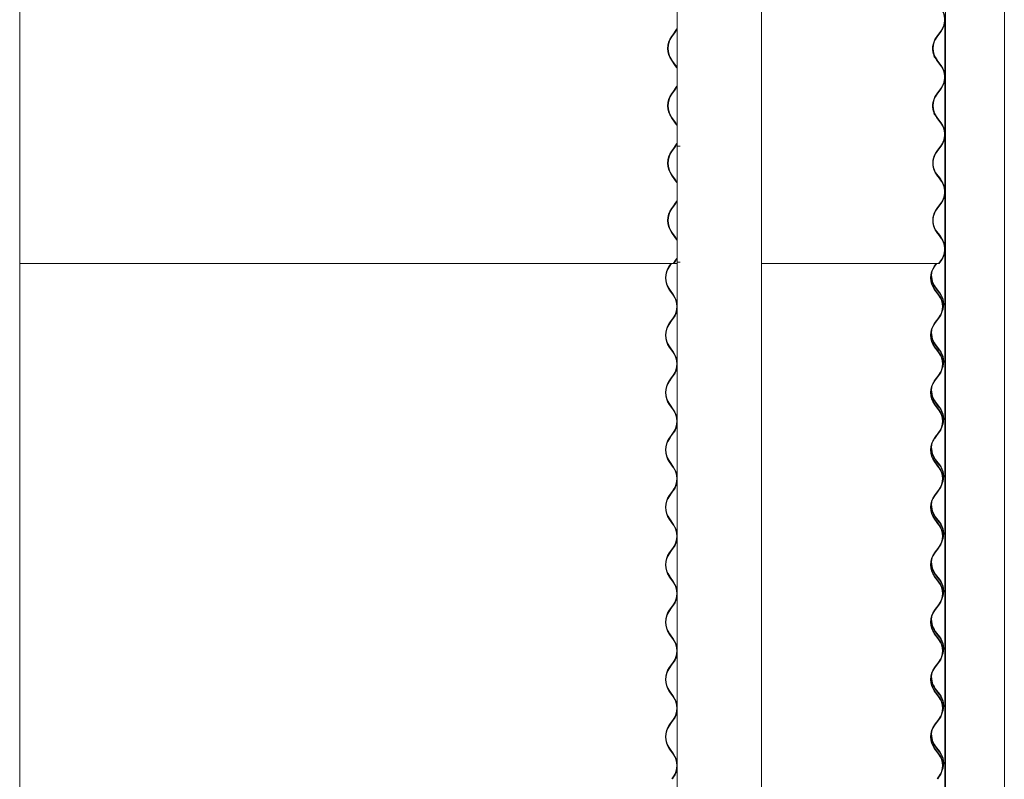
# Model space of a CAD drawing. Units: millimetres. Extents: x -5950 to 5950, y -41445 to 5950.
# Drawn here: x 4626 to 5935, y -38008 to -36999 of the extents above; entities that cross this region are included whole.
import ezdxf

# ---------------------------------------------------------------- set-up
doc = ezdxf.new("R2010")
doc.units = ezdxf.units.MM

msp = doc.modelspace()

# ---------------------------------------------------------------- linework, layer by layer
at = {"color": 7, "linetype": 'Continuous', "lineweight": 0}
for p, q in [((4626.4, -37320.9), (4626.4, -35110.9)), ((5612.1, -37320.9), (5612.1, -35110.9)), ((5934.7, -37320.9), (5934.7, -35110.9)), ((5500, -35937.9), (5500, -37320.9)), ((5856.5, -35934.3), (5856.5, -37320.9)), ((5497.5, -37013.7), (5494.9, -37017.3)), ((5495.4, -37017.7), (5498, -37014.1)), ((5847.2, -37017.7), (5850, -37014.1)), ((5850.3, -37013.7), (5847.6, -37017.3)), ((5848.1, -37017.7), (5850.8, -37014.1)), ((5855.6, -37003.6), (5855.6, -37069.9)), ((5855.7, -37002.8), (5855.7, -37070.7)), ((5494.9, -37017.3), (5492.3, -37020.9)), ((5492.8, -37021.3), (5495.4, -37017.7)), ((5844.4, -37021.3), (5847.2, -37017.7)), ((5847.6, -37017.3), (5844.8, -37020.9)), ((5845.3, -37021.3), (5848.1, -37017.7)), ((5492.3, -37052.6), (5497.5, -37059.8)), ((5498, -37059.4), (5492.8, -37052.2)), ((5850, -37059.4), (5844.4, -37052.2)), ((5844.8, -37052.6), (5850.3, -37059.8)), ((5850.8, -37059.4), (5845.3, -37052.2)), ((5855.6, -37079.8), (5855.6, -37146.1)), ((5855.7, -37079), (5855.7, -37146.9)), ((5497.5, -37089.9), (5494.9, -37093.5)), ((5495.4, -37093.9), (5498, -37090.3)), ((5847.2, -37093.9), (5850, -37090.3)), ((5850.3, -37089.9), (5847.6, -37093.5)), ((5848.1, -37093.9), (5850.8, -37090.3)), ((5494.9, -37093.5), (5492.3, -37097.1)), ((5492.8, -37097.5), (5495.4, -37093.9)), ((5844.4, -37097.5), (5847.2, -37093.9)), ((5847.6, -37093.5), (5844.8, -37097.1)), ((5845.3, -37097.5), (5848.1, -37093.9)), ((5492.3, -37128.8), (5497.5, -37136)), ((5498, -37135.6), (5492.8, -37128.4)), ((5850, -37135.6), (5844.4, -37128.4)), ((5844.8, -37128.8), (5850.3, -37136)), ((5850.8, -37135.6), (5845.3, -37128.4)), ((5855.6, -37156), (5855.6, -37222.3)), ((5855.7, -37155.2), (5855.7, -37223.1)), ((4626.4, -37166.7), (4626.3, -37166.7)), ((4626.4, -40749.9), (4626.4, -37166.7)), ((5494.9, -37169.7), (5492.3, -37173.3)), ((5492.8, -37173.7), (5495.4, -37170.1)), ((5497.5, -37166.1), (5494.9, -37169.7)), ((5495.4, -37170.1), (5498, -37166.5)), ((5500, -37166.7), (5500, -40749.9)), ((5503.7, -37166.7), (5500, -37166.7)), ((5504.1, -37166.7), (5503.7, -37166.7)), ((5612.1, -37166.7), (5612, -37166.7)), ((5612.1, -40749.9), (5612.1, -37166.7)), ((5844.4, -37173.7), (5847.2, -37170.1)), ((5847.6, -37169.7), (5844.8, -37173.3)), ((5845.3, -37173.7), (5848.1, -37170.1)), ((5847.2, -37170.1), (5850, -37166.5)), ((5850.3, -37166.1), (5847.6, -37169.7)), ((5848.1, -37170.1), (5850.8, -37166.5)), ((5855.6, -37166.7), (5855.6, -37222.3)), ((5855.7, -37166.7), (5855.6, -37166.7)), ((5855.7, -37166.7), (5855.7, -37223.1)), ((5855.7, -37166.7), (5856.5, -37166.7)), ((5856.5, -37166.7), (5856.5, -40749.9)), ((5934.7, -37166.7), (5934.6, -37166.7)), ((5934.7, -40749.9), (5934.7, -37166.7)), ((5492.3, -37205), (5497.5, -37212.2)), ((5498, -37211.8), (5492.8, -37204.6)), ((5842.2, -37201.1), (5842.8, -37202)), ((5842.8, -37202), (5848.3, -37209.2)), ((5848.8, -37208.8), (5843.3, -37201.6)), ((5849.7, -37211.5), (5844.4, -37204.6)), ((5844.8, -37205), (5850.2, -37212)), ((5850.8, -37211.8), (5850.7, -37211.7)), ((5855.6, -37232.2), (5855.6, -37298.5)), ((5855.7, -37231.4), (5855.7, -37299.3)), ((5492.3, -37249.5), (5491.5, -37250.7)), ((5494.9, -37245.9), (5492.3, -37249.5)), ((5492.8, -37249.9), (5495.4, -37246.3)), ((5497.5, -37242.3), (5494.9, -37245.9)), ((5495.4, -37246.3), (5498, -37242.7)), ((5844.4, -37249.9), (5847.2, -37246.3)), ((5847.6, -37245.9), (5844.8, -37249.5)), ((5845.3, -37249.9), (5848.1, -37246.3)), ((5847.2, -37246.3), (5850, -37242.7)), ((5850.3, -37242.3), (5847.6, -37245.9)), ((5848.1, -37246.3), (5850.8, -37242.7)), ((5492.3, -37281.2), (5497.5, -37288.4)), ((5498, -37288), (5492.8, -37280.8)), ((5842.2, -37277.3), (5842.8, -37278.2)), ((5842.8, -37278.2), (5848.3, -37285.4)), ((5848.8, -37285), (5843.3, -37277.8)), ((5849.7, -37287.7), (5844.4, -37280.8)), ((5844.8, -37281.2), (5850.2, -37288.2)), ((5850.8, -37288), (5850.7, -37287.9)), ((5855.6, -37308.4), (5855.6, -37320.9)), ((5855.6, -37308.4), (5855.6, -40749.9)), ((5855.7, -37307.6), (5855.7, -37320.9)), ((5855.7, -37307.6), (5855.7, -40749.9)), ((4626.3, -37320.9), (4626.4, -37320.9)), ((4626.4, -37322.5), (5495.4, -37322.5)), ((5491.8, -37322.5), (5489.5, -37325.7)), ((5490, -37326.1), (5492.5, -37322.5)), ((5497.5, -37318.5), (5494.9, -37322.1)), ((5494.9, -37322.1), (5495.4, -37322.5)), ((5495.4, -37322.5), (5498, -37318.9)), ((5500, -37322.5), (5495.4, -37322.5)), ((5503.7, -37320.9), (5500, -37320.9)), ((5504.1, -37320.9), (5503.7, -37320.9)), ((5612, -37320.9), (5612.1, -37320.9)), ((5612.1, -37322.5), (5847.2, -37322.5)), ((5841.4, -37326.1), (5844.2, -37322.5)), ((5841.4, -37326.1), (5844.2, -37322.5)), ((5844.3, -37322.5), (5841.8, -37325.7)), ((5842.3, -37326.1), (5845.1, -37322.5)), ((5847.2, -37322.5), (5850, -37318.9)), ((5847.2, -37322.5), (5848.1, -37322.5)), ((5847.5, -37322.1), (5847.6, -37322.1)), ((5850.3, -37318.5), (5847.6, -37322.1)), ((5847.6, -37322.1), (5848.1, -37322.5)), ((5848.1, -37322.5), (5850.8, -37318.9)), ((5855.7, -37320.9), (5855.6, -37320.9)), ((5855.7, -37320.9), (5856.5, -37320.9)), ((5934.6, -37320.9), (5934.7, -37320.9)), ((5842.8, -37354.4), (5848.3, -37361.6)), ((5848.8, -37361.2), (5843.3, -37354)), ((5489.5, -37357.4), (5494.7, -37364.6)), ((5495.1, -37364.2), (5490, -37357)), ((5847, -37364.2), (5841.4, -37357)), ((5847, -37364.2), (5841.4, -37357)), ((5841.8, -37357.4), (5847.3, -37364.6)), ((5847.8, -37364.2), (5842.3, -37357)), ((5852.9, -37376.6), (5852.9, -37377.7)), ((5492.1, -37398.3), (5489.5, -37401.9)), ((5490, -37402.3), (5492.5, -37398.7)), ((5494.7, -37394.7), (5492.1, -37398.3)), ((5492.5, -37398.7), (5495.1, -37395.1)), ((5841.4, -37402.3), (5844.2, -37398.7)), ((5841.4, -37402.3), (5844.2, -37398.7)), ((5844.6, -37398.3), (5841.8, -37401.9)), ((5842.3, -37402.3), (5845.1, -37398.7)), ((5844.2, -37398.7), (5847, -37395.1)), ((5844.2, -37398.7), (5847, -37395.1)), ((5847.3, -37394.7), (5844.6, -37398.3)), ((5845.1, -37398.7), (5847.8, -37395.1)), ((5489.5, -37433.6), (5494.7, -37440.8)), ((5495.1, -37440.4), (5490, -37433.2)), ((5847, -37440.4), (5841.4, -37433.2)), ((5847, -37440.4), (5841.4, -37433.2)), ((5841.8, -37433.6), (5847.3, -37440.8)), ((5847.8, -37440.4), (5842.3, -37433.2)), ((5842.8, -37430.6), (5848.3, -37437.8)), ((5848.8, -37437.4), (5843.3, -37430.2)), ((5852.9, -37452.8), (5852.9, -37453.9)), ((5494.7, -37470.9), (5492.1, -37474.5)), ((5492.5, -37474.9), (5495.1, -37471.3)), ((5844.2, -37474.9), (5847, -37471.3)), ((5844.2, -37474.9), (5847, -37471.3)), ((5847.3, -37470.9), (5844.6, -37474.5)), ((5845.1, -37474.9), (5847.8, -37471.3)), ((5492.1, -37474.5), (5489.5, -37478.1)), ((5490, -37478.5), (5492.5, -37474.9)), ((5841.4, -37478.5), (5844.2, -37474.9)), ((5841.4, -37478.5), (5844.2, -37474.9)), ((5844.6, -37474.5), (5841.8, -37478.1)), ((5842.3, -37478.5), (5845.1, -37474.9)), ((5489.5, -37509.8), (5494.7, -37517)), ((5495.1, -37516.6), (5490, -37509.4)), ((5847, -37516.6), (5841.4, -37509.4)), ((5847, -37516.6), (5841.4, -37509.4)), ((5841.8, -37509.8), (5847.3, -37517)), ((5847.8, -37516.6), (5842.3, -37509.4)), ((5842.8, -37506.8), (5848.3, -37514)), ((5848.8, -37513.6), (5843.3, -37506.4)), ((5852.9, -37529), (5852.9, -37530.1)), ((5492.1, -37550.7), (5489.5, -37554.3)), ((5490, -37554.7), (5492.5, -37551.1)), ((5494.7, -37547.1), (5492.1, -37550.7)), ((5492.5, -37551.1), (5495.1, -37547.5)), ((5841.4, -37554.7), (5844.2, -37551.1)), ((5841.4, -37554.7), (5844.2, -37551.1)), ((5844.6, -37550.7), (5841.8, -37554.3)), ((5842.3, -37554.7), (5845.1, -37551.1)), ((5844.2, -37551.1), (5847, -37547.5)), ((5844.2, -37551.1), (5847, -37547.5)), ((5847.3, -37547.1), (5844.6, -37550.7)), ((5845.1, -37551.1), (5847.8, -37547.5)), ((5489.5, -37586), (5494.7, -37593.2)), ((5495.1, -37592.8), (5490, -37585.6)), ((5847, -37592.8), (5841.4, -37585.6)), ((5847, -37592.8), (5841.4, -37585.6)), ((5841.8, -37586), (5847.3, -37593.2)), ((5847.8, -37592.8), (5842.3, -37585.6)), ((5842.8, -37583), (5848.3, -37590.2)), ((5848.8, -37589.8), (5843.3, -37582.6)), ((5852.9, -37605.2), (5852.9, -37606.3)), ((5492.1, -37626.9), (5489.5, -37630.5)), ((5490, -37630.9), (5492.5, -37627.3)), ((5494.7, -37623.3), (5492.1, -37626.9)), ((5492.5, -37627.3), (5495.1, -37623.7)), ((5841.4, -37630.9), (5844.2, -37627.3)), ((5841.4, -37630.9), (5844.2, -37627.3)), ((5844.6, -37626.9), (5841.8, -37630.5)), ((5842.3, -37630.9), (5845.1, -37627.3)), ((5844.2, -37627.3), (5847, -37623.7)), ((5844.2, -37627.3), (5847, -37623.7)), ((5847.3, -37623.3), (5844.6, -37626.9)), ((5845.1, -37627.3), (5847.8, -37623.7)), ((5489.5, -37662.2), (5494.7, -37669.4)), ((5495.1, -37669), (5490, -37661.8)), ((5847, -37669), (5841.4, -37661.8)), ((5847, -37669), (5841.4, -37661.8)), ((5841.8, -37662.2), (5847.3, -37669.4)), ((5847.8, -37669), (5842.3, -37661.8)), ((5842.8, -37659.2), (5848.3, -37666.4)), ((5848.8, -37666), (5843.3, -37658.8)), ((5852.9, -37681.4), (5852.9, -37682.5)), ((5492.1, -37703.1), (5489.5, -37706.7)), ((5490, -37707.1), (5492.5, -37703.5)), ((5494.7, -37699.5), (5492.1, -37703.1)), ((5492.5, -37703.5), (5495.1, -37699.9)), ((5841.4, -37707.1), (5844.2, -37703.5)), ((5841.4, -37707.1), (5844.2, -37703.5)), ((5844.6, -37703.1), (5841.8, -37706.7)), ((5842.3, -37707.1), (5845.1, -37703.5)), ((5844.2, -37703.5), (5847, -37699.9)), ((5844.2, -37703.5), (5847, -37699.9)), ((5847.3, -37699.5), (5844.6, -37703.1)), ((5845.1, -37703.5), (5847.8, -37699.9)), ((5489.5, -37738.4), (5494.7, -37745.6)), ((5495.1, -37745.2), (5490, -37738)), ((5847, -37745.2), (5841.4, -37738)), ((5847, -37745.2), (5841.4, -37738)), ((5841.8, -37738.4), (5847.3, -37745.6)), ((5847.8, -37745.2), (5842.3, -37738)), ((5842.8, -37735.4), (5848.3, -37742.6)), ((5848.8, -37742.2), (5843.3, -37735)), ((5852.9, -37757.6), (5852.9, -37758.7)), ((5492.1, -37779.3), (5489.5, -37782.9)), ((5490, -37783.3), (5492.5, -37779.7)), ((5494.7, -37775.7), (5492.1, -37779.3)), ((5492.5, -37779.7), (5495.1, -37776.1)), ((5841.4, -37783.3), (5844.2, -37779.7)), ((5841.4, -37783.3), (5844.2, -37779.7)), ((5844.6, -37779.3), (5841.8, -37782.9)), ((5842.3, -37783.3), (5845.1, -37779.7)), ((5844.2, -37779.7), (5847, -37776.1)), ((5844.2, -37779.7), (5847, -37776.1)), ((5847.3, -37775.7), (5844.6, -37779.3)), ((5845.1, -37779.7), (5847.8, -37776.1)), ((5842.8, -37811.6), (5848.3, -37818.8)), ((5848.8, -37818.4), (5843.3, -37811.2)), ((5489.5, -37814.6), (5494.7, -37821.8)), ((5495.1, -37821.4), (5490, -37814.2)), ((5847, -37821.4), (5841.4, -37814.2)), ((5847, -37821.4), (5841.4, -37814.2)), ((5841.8, -37814.6), (5847.3, -37821.8)), ((5847.8, -37821.4), (5842.3, -37814.2)), ((5852.9, -37833.8), (5852.9, -37834.9)), ((5494.7, -37851.9), (5492.1, -37855.5)), ((5492.5, -37855.9), (5495.1, -37852.3)), ((5844.2, -37855.9), (5847, -37852.3)), ((5844.2, -37855.9), (5847, -37852.3)), ((5847.3, -37851.9), (5844.6, -37855.5)), ((5845.1, -37855.9), (5847.8, -37852.3)), ((5492.1, -37855.5), (5489.5, -37859.1)), ((5490, -37859.5), (5492.5, -37855.9)), ((5841.4, -37859.5), (5844.2, -37855.9)), ((5841.4, -37859.5), (5844.2, -37855.9)), ((5844.6, -37855.5), (5841.8, -37859.1)), ((5842.3, -37859.5), (5845.1, -37855.9)), ((5489.5, -37890.8), (5494.7, -37898)), ((5495.1, -37897.6), (5490, -37890.4)), ((5847, -37897.6), (5841.4, -37890.4)), ((5847, -37897.6), (5841.4, -37890.4)), ((5841.8, -37890.8), (5847.3, -37898)), ((5847.8, -37897.6), (5842.3, -37890.4)), ((5842.8, -37887.8), (5848.3, -37895)), ((5848.8, -37894.6), (5843.3, -37887.4)), ((5852.9, -37910), (5852.9, -37911.1)), ((5494.7, -37928.1), (5492.1, -37931.7)), ((5492.5, -37932.1), (5495.1, -37928.5)), ((5844.2, -37932.1), (5847, -37928.5)), ((5844.2, -37932.1), (5847, -37928.5)), ((5847.3, -37928.1), (5844.6, -37931.7)), ((5845.1, -37932.1), (5847.8, -37928.5)), ((5492.1, -37931.7), (5489.5, -37935.3)), ((5490, -37935.7), (5492.5, -37932.1)), ((5841.4, -37935.7), (5844.2, -37932.1)), ((5841.4, -37935.7), (5844.2, -37932.1)), ((5844.6, -37931.7), (5841.8, -37935.3)), ((5842.3, -37935.7), (5845.1, -37932.1)), ((5489.5, -37967), (5494.7, -37974.2)), ((5495.1, -37973.8), (5490, -37966.6)), ((5847, -37973.8), (5841.4, -37966.6)), ((5847, -37973.8), (5841.4, -37966.6)), ((5841.8, -37967), (5847.3, -37974.2)), ((5847.8, -37973.8), (5842.3, -37966.6)), ((5842.8, -37964), (5848.3, -37971.2)), ((5848.8, -37970.8), (5843.3, -37963.6)), ((5852.9, -37986.2), (5852.9, -37987.3)), ((5494.7, -38004.3), (5493, -38006.7)), ((5493.7, -38006.7), (5495.1, -38004.7)), ((5845.4, -38006.7), (5847, -38004.7)), ((5845.4, -38006.7), (5847, -38004.7)), ((5847.3, -38004.3), (5845.5, -38006.7)), ((5846.2, -38006.7), (5847.8, -38004.7))]:
    msp.add_line(p, q, dxfattribs=at)
at = {"color": 7, "linetype": 'Continuous', "lineweight": 0, "flags": 128}
for points in [[(5500, -37009.5), (5499.1, -37011.3), (5497.5, -37013.7)], [(5498, -37014.1), (5499.6, -37011.6), (5500, -37010.8)], [(5497.5, -37059.8), (5499.1, -37062.2), (5500, -37064)], [(5500, -37062.7), (5499.6, -37061.9), (5498, -37059.4)], [(5500, -37085.7), (5499.1, -37087.5), (5497.5, -37089.9)], [(5498, -37090.3), (5499.6, -37087.8), (5500, -37087)], [(5497.5, -37136), (5499.1, -37138.4), (5500, -37140.2)], [(5500, -37138.9), (5499.6, -37138.1), (5498, -37135.6)], [(5500, -37161.9), (5499.1, -37163.7), (5497.5, -37166.1)], [(5498, -37166.5), (5499.6, -37164), (5500, -37163.2)], [(5843.3, -37201.6), (5841.6, -37199.1), (5840.4, -37196.8)], [(5842.9, -37202), (5843.1, -37202.4), (5844.8, -37205)], [(5848.3, -37209.2), (5850, -37211.6), (5850.7, -37213)], [(5497.5, -37212.2), (5499.1, -37214.6), (5500, -37216.4)], [(5500, -37215.1), (5499.6, -37214.3), (5498, -37211.8)], [(5850.3, -37212.2), (5852, -37214.6), (5852.4, -37215.3)], [(5500, -37238.1), (5499.1, -37239.9), (5497.5, -37242.3)], [(5498, -37242.7), (5499.6, -37240.2), (5500, -37239.4)], [(5843.3, -37277.8), (5841.6, -37275.3), (5840.4, -37273)], [(5497.5, -37288.4), (5499.1, -37290.8), (5500, -37292.6)], [(5500, -37291.3), (5499.6, -37290.5), (5498, -37288)], [(5842.9, -37278.2), (5843.1, -37278.6), (5844.8, -37281.2)], [(5848.3, -37285.4), (5850, -37287.8), (5850.7, -37289.2)], [(5850.3, -37288.4), (5852, -37290.8), (5852.4, -37291.5)], [(5500, -37314.3), (5499.1, -37316.1), (5497.5, -37318.5)], [(5498, -37318.9), (5499.6, -37316.4), (5500, -37315.6)], [(5852.7, -37376.7), (5852.7, -37375.5), (5852.6, -37373.9), (5852.4, -37372.5), (5852.3, -37371.5), (5852.2, -37371.2), (5852.3, -37371.4), (5852.5, -37372.2), (5852.7, -37373.5), (5852.9, -37375.2), (5852.9, -37376.6), (5852.9, -37376.6)], [(5852.7, -37452.9), (5852.7, -37451.7), (5852.6, -37450.1), (5852.4, -37448.7), (5852.3, -37447.7), (5852.2, -37447.4), (5852.3, -37447.6), (5852.5, -37448.4), (5852.7, -37449.7), (5852.9, -37451.4), (5852.9, -37452.8), (5852.9, -37452.8)], [(5852.7, -37529.1), (5852.7, -37527.9), (5852.6, -37526.3), (5852.4, -37524.9), (5852.3, -37523.9), (5852.2, -37523.6), (5852.3, -37523.8), (5852.5, -37524.6), (5852.7, -37525.9), (5852.9, -37527.6), (5852.9, -37529), (5852.9, -37529)], [(5852.7, -37605.3), (5852.7, -37604.1), (5852.6, -37602.5), (5852.4, -37601.1), (5852.3, -37600.1), (5852.2, -37599.8), (5852.3, -37600), (5852.5, -37600.8), (5852.7, -37602.1), (5852.9, -37603.8), (5852.9, -37605.2), (5852.9, -37605.2)], [(5852.7, -37681.5), (5852.7, -37680.3), (5852.6, -37678.7), (5852.4, -37677.3), (5852.3, -37676.3), (5852.2, -37676), (5852.3, -37676.2), (5852.5, -37677), (5852.7, -37678.3), (5852.9, -37680), (5852.9, -37681.4), (5852.9, -37681.4)], [(5852.7, -37757.7), (5852.7, -37756.5), (5852.6, -37754.9), (5852.4, -37753.5), (5852.3, -37752.5), (5852.2, -37752.2), (5852.3, -37752.4), (5852.5, -37753.2), (5852.7, -37754.5), (5852.9, -37756.2), (5852.9, -37757.6), (5852.9, -37757.6)], [(5852.7, -37833.9), (5852.7, -37832.7), (5852.6, -37831.1), (5852.4, -37829.7), (5852.3, -37828.7), (5852.2, -37828.4), (5852.3, -37828.6), (5852.5, -37829.4), (5852.7, -37830.7), (5852.9, -37832.4), (5852.9, -37833.8), (5852.9, -37833.8)], [(5852.7, -37910.1), (5852.7, -37908.9), (5852.6, -37907.3), (5852.4, -37905.9), (5852.3, -37904.9), (5852.2, -37904.6), (5852.3, -37904.8), (5852.5, -37905.6), (5852.7, -37906.9), (5852.9, -37908.6), (5852.9, -37910), (5852.9, -37910)], [(5852.7, -37986.3), (5852.7, -37985.1), (5852.6, -37983.5), (5852.4, -37982.1), (5852.3, -37981.1), (5852.2, -37980.8), (5852.3, -37981), (5852.5, -37981.8), (5852.7, -37983.1), (5852.9, -37984.8), (5852.9, -37986.2), (5852.9, -37986.2)]]:
    msp.add_lwpolyline(points, dxfattribs=at)
at = {"color": 7, "linetype": 'Continuous', "lineweight": 0}
for centre, radius, start, end in [((5830.7, -36998.6), 24.8, 322.5159, 37.4841), ((5830.7, -36998.6), 25.4, 322.5159, 37.4841), ((5514.6, -37036.7), 27.3, 144.5456, 215.4544), ((5514.5, -37036.7), 26.6, 144.5456, 215.4544), ((5865.5, -37036.7), 26, 142.5159, 217.4841), ((5865.5, -37036.7), 25.4, 142.5159, 217.4841), ((5830.7, -37074.8), 24.8, 322.5159, 37.4841), ((5830.7, -37074.8), 25.4, 322.5159, 37.4841), ((5514.6, -37112.9), 27.3, 144.5456, 215.4544), ((5514.5, -37112.9), 26.6, 144.5456, 215.4544), ((5865.5, -37112.9), 26, 142.5159, 217.4841), ((5865.5, -37112.9), 25.4, 142.5159, 217.4841), ((5830.7, -37151), 24.8, 322.5159, 37.4841), ((5830.7, -37151), 25.4, 322.5159, 37.4841), ((5514.6, -37189.1), 27.3, 144.5456, 215.4544), ((5514.5, -37189.1), 26.6, 144.5456, 215.4544), ((5865.5, -37189.1), 26, 142.5159, 200.1709), ((5865.5, -37189.1), 25.4, 142.5159, 209.6249), ((5828.7, -37224.2), 25.4, 17.2515, 37.4841), ((5830.7, -37227.2), 24.8, 322.5159, 28.2065), ((5830.7, -37227.2), 25.4, 322.5159, 37.4841), ((5514.6, -37265.3), 27.3, 144.5456, 215.4544), ((5514.5, -37265.3), 26.6, 144.5456, 215.4544), ((5865.5, -37265.3), 26, 142.5159, 200.1578), ((5865.5, -37265.3), 25.4, 142.5159, 209.6249), ((5828.7, -37300.4), 25.4, 17.2515, 37.4841), ((5830.7, -37303.4), 25.4, 322.5159, 37.4841), ((5830.7, -37303.4), 24.8, 322.5159, 28.2144), ((5511.7, -37341.5), 27.3, 144.5456, 215.4544), ((5511.7, -37341.5), 26.6, 144.5456, 215.4544), ((5862.5, -37341.5), 26, 142.5158, 217.4842), ((5862.5, -37341.5), 25.4, 142.5158, 217.4842), ((5863.5, -37338.5), 26, 175.9479, 217.4841), ((5863.5, -37338.5), 25.4, 165.1339, 217.4841), ((5473.5, -37379.6), 26, 324.5456, 35.4544), ((5473.7, -37379.5), 26.3, 4.3513, 35.5866), ((5827.7, -37379.6), 24.8, 322.5158, 37.4842), ((5827.7, -37379.6), 25.4, 322.5158, 37.4842), ((5828.7, -37376.6), 24.8, 348.9413, 37.4841), ((5828.7, -37376.6), 25.4, 338.0044, 37.4841), ((5473.7, -37379.8), 26.4, 324.4375, 355.6245), ((5511.7, -37417.7), 27.3, 144.5456, 215.4544), ((5511.7, -37417.7), 26.6, 144.5456, 215.4544), ((5862.5, -37417.7), 26, 142.5158, 217.4842), ((5862.5, -37417.7), 25.4, 142.5158, 217.4842), ((5863.5, -37414.7), 26, 175.9395, 217.4841), ((5863.5, -37414.7), 25.4, 165.1339, 217.4841), ((5473.5, -37455.8), 26, 324.5456, 35.4544), ((5473.7, -37455.7), 26.3, 4.3513, 35.5866), ((5827.7, -37455.8), 24.8, 322.5158, 37.4842), ((5827.7, -37455.8), 25.4, 322.5158, 37.4842), ((5828.7, -37452.8), 24.8, 348.9417, 37.4841), ((5828.7, -37452.8), 25.4, 338.0128, 37.4841), ((5473.7, -37456), 26.4, 324.4375, 355.6245), ((5511.7, -37493.9), 27.3, 144.5456, 215.4544), ((5511.7, -37493.9), 26.6, 144.5456, 215.4544), ((5862.5, -37493.9), 26, 142.5158, 217.4842), ((5862.5, -37493.9), 25.4, 142.5158, 217.4842), ((5863.5, -37490.9), 25.4, 165.1339, 217.4841), ((5863.5, -37490.9), 26, 175.9632, 217.4841), ((5473.5, -37532), 26, 324.5456, 35.4544), ((5473.7, -37531.9), 26.3, 4.3513, 35.5866), ((5827.7, -37532), 24.8, 322.5158, 37.4842), ((5827.7, -37532), 25.4, 322.5158, 37.4842), ((5828.7, -37529), 24.8, 348.9313, 37.4841), ((5828.7, -37529), 25.4, 337.9877, 37.4841), ((5473.7, -37532.2), 26.4, 324.4375, 355.6245), ((5511.7, -37570.1), 27.3, 144.5456, 215.4544), ((5511.7, -37570.1), 26.6, 144.5456, 215.4544), ((5862.5, -37570.1), 26, 142.5158, 217.4842), ((5862.5, -37570.1), 25.4, 142.5158, 217.4842), ((5863.5, -37567.1), 25.4, 165.1339, 217.4841), ((5863.5, -37567.1), 26, 175.9315, 217.4841), ((5828.7, -37605.2), 24.8, 348.9499, 37.4841), ((5828.7, -37605.2), 25.4, 337.9961, 37.4841), ((5473.5, -37608.2), 26, 324.5456, 35.4544), ((5473.7, -37608.1), 26.3, 4.3513, 35.5866), ((5827.7, -37608.2), 24.8, 322.5158, 37.4842), ((5827.7, -37608.2), 25.4, 322.5158, 37.4842), ((5473.7, -37608.4), 26.4, 324.4375, 355.6245), ((5511.7, -37646.3), 27.3, 144.5456, 215.4544), ((5511.7, -37646.3), 26.6, 144.5456, 215.4544), ((5862.5, -37646.3), 26, 142.5158, 217.4842), ((5862.5, -37646.3), 25.4, 142.5158, 217.4842), ((5863.5, -37643.3), 26, 175.9465, 217.4841), ((5863.5, -37643.3), 25.4, 165.1256, 217.4841), ((5473.7, -37684.3), 26.3, 4.3513, 35.5866), ((5827.7, -37684.4), 25.4, 322.5158, 37.4842), ((5828.7, -37681.4), 24.8, 348.9413, 37.4841), ((5828.7, -37681.4), 25.4, 338.0044, 37.4841), ((5473.5, -37684.4), 26, 324.5456, 35.4544), ((5827.7, -37684.4), 24.8, 322.5158, 37.4842), ((5473.7, -37684.6), 26.4, 324.4375, 355.6245), ((5511.7, -37722.5), 27.3, 144.5456, 215.4544), ((5511.7, -37722.5), 26.6, 144.5456, 215.4544), ((5862.5, -37722.5), 26, 142.5158, 217.4842), ((5862.5, -37722.5), 25.4, 142.5158, 217.4842), ((5863.5, -37719.5), 26, 175.9388, 217.4841), ((5863.5, -37719.5), 25.4, 165.1339, 217.4841), ((5473.5, -37760.6), 26, 324.5456, 35.4544), ((5473.7, -37760.5), 26.3, 4.3513, 35.5866), ((5827.7, -37760.6), 24.8, 322.5158, 37.4842), ((5827.7, -37760.6), 25.4, 322.5158, 37.4842), ((5828.7, -37757.6), 24.8, 348.9327, 37.4841), ((5828.7, -37757.6), 25.4, 337.9793, 37.4841), ((5473.7, -37760.8), 26.4, 324.4375, 355.6245), ((5511.7, -37798.7), 27.3, 144.5456, 215.4544), ((5511.7, -37798.7), 26.6, 144.5456, 215.4544), ((5862.5, -37798.7), 26, 142.5158, 217.4842), ((5862.5, -37798.7), 25.4, 142.5158, 217.4842), ((5863.5, -37795.7), 26, 175.9388, 217.4841), ((5863.5, -37795.7), 25.4, 165.1423, 217.4841), ((5473.5, -37836.8), 26, 324.5456, 35.4544), ((5473.7, -37836.7), 26.3, 4.3513, 35.5866), ((5827.7, -37836.8), 24.8, 322.5158, 37.4842), ((5827.7, -37836.8), 25.4, 322.5158, 37.4842), ((5828.7, -37833.8), 24.8, 348.9223, 37.4841), ((5828.7, -37833.8), 25.4, 337.9877, 37.4841), ((5473.7, -37837), 26.4, 324.4375, 355.6245), ((5511.7, -37874.9), 27.3, 144.5456, 215.4544), ((5511.7, -37874.9), 26.6, 144.5456, 215.4544), ((5862.5, -37874.9), 26, 142.5158, 217.4842), ((5862.5, -37874.9), 25.4, 142.5158, 217.4842), ((5863.5, -37871.9), 25.4, 165.1339, 217.4841), ((5863.5, -37871.9), 26, 175.9399, 217.4841), ((5473.5, -37913), 26, 324.5456, 35.4544), ((5473.7, -37912.9), 26.3, 4.3513, 35.5866), ((5827.7, -37913), 24.8, 322.5158, 37.4842), ((5827.7, -37913), 25.4, 322.5158, 37.4842), ((5828.7, -37910), 24.8, 348.9326, 37.4841), ((5828.7, -37910), 25.4, 337.9793, 37.4841), ((5473.7, -37913.2), 26.4, 324.4375, 355.6245), ((5511.7, -37951.1), 27.3, 144.5456, 215.4544), ((5511.7, -37951.1), 26.6, 144.5456, 215.4544), ((5862.5, -37951.1), 26, 142.5158, 217.4842), ((5862.5, -37951.1), 25.4, 142.5158, 217.4842), ((5863.5, -37948.1), 25.4, 165.1506, 217.4841), ((5863.5, -37948.1), 26, 175.9476, 217.4841), ((5473.5, -37989.2), 26, 324.5456, 35.4544), ((5473.7, -37989.1), 26.3, 4.3513, 35.5866), ((5827.7, -37989.2), 24.8, 322.5158, 37.4842), ((5827.7, -37989.2), 25.4, 322.5158, 37.4842), ((5828.7, -37986.2), 24.8, 348.924, 37.4841), ((5828.7, -37986.2), 25.4, 337.9877, 37.4841), ((5473.7, -37989.4), 26.4, 324.4375, 355.6245)]:
    msp.add_arc(centre, radius, start, end, dxfattribs=at)
for points, knots in [([(5850, -37014.1), (5850.7, -37013), (5852.3, -37010.7), (5853.9, -37006.8), (5855, -37002.8), (5855.3, -36998.6), (5855, -36994.5), (5853.9, -36990.5), (5852.3, -36986.6), (5850.7, -36984.3), (5850, -36983.2)], [0, 0, 0, 0, 0.124997, 0.249997, 0.374998, 0.5, 0.625002, 0.750003, 0.875003, 1, 1, 1, 1]), ([(5842.5, -37049.3), (5842.4, -37049.1), (5841.5, -37047.7), (5840.5, -37044.9), (5839.4, -37040.9), (5839.1, -37036.8), (5839.2, -37033.8), (5839.6, -37032.4), (5839.6, -37032.2)], [0, 0, 0, 0, 0.036356, 0.271623, 0.506893, 0.742164, 0.977436, 1, 1, 1, 1]), ([(5850, -37090.3), (5850.7, -37089.2), (5852.3, -37086.9), (5853.9, -37083), (5855, -37079), (5855.3, -37074.8), (5855, -37070.7), (5853.9, -37066.7), (5852.3, -37062.8), (5850.7, -37060.5), (5850, -37059.4)], [0, 0, 0, 0, 0.1249973, 0.2499968, 0.374998, 0.5000001, 0.6250022, 0.7500035, 0.875003, 1, 1, 1, 1]), ([(5842.5, -37125.5), (5842.4, -37125.3), (5841.5, -37123.9), (5840.5, -37121.1), (5839.4, -37117.1), (5839.1, -37113), (5839.2, -37110), (5839.6, -37108.6), (5839.6, -37108.4)], [0, 0, 0, 0, 0.036356, 0.271623, 0.506893, 0.742164, 0.977436, 1, 1, 1, 1]), ([(5850, -37166.5), (5850.7, -37165.4), (5852.3, -37163.1), (5853.9, -37159.2), (5855, -37155.2), (5855.3, -37151), (5855, -37146.9), (5853.9, -37142.9), (5852.3, -37139), (5850.7, -37136.7), (5850, -37135.6)], [0, 0, 0, 0, 0.124997, 0.249997, 0.374998, 0.5, 0.625002, 0.750003, 0.875003, 1, 1, 1, 1]), ([(5850, -37242.7), (5850.7, -37241.6), (5852.3, -37239.3), (5853.9, -37235.4), (5855, -37231.4), (5855.3, -37227.3), (5855, -37223.1), (5853.9, -37219.1), (5852.9, -37216.3), (5852.1, -37215.1), (5852, -37215)], [0, 0, 0, 0, 0.1410712, 0.2821449, 0.4232206, 0.5642972, 0.7053739, 0.8464496, 0.9875233, 1, 1, 1, 1]), ([(5850, -37318.9), (5850.7, -37317.8), (5852.3, -37315.5), (5853.9, -37311.6), (5855, -37307.6), (5855.3, -37303.5), (5855, -37299.3), (5853.9, -37295.3), (5852.9, -37292.5), (5852.1, -37291.3), (5852, -37291.2)], [0, 0, 0, 0, 0.141071, 0.282145, 0.423221, 0.564297, 0.705374, 0.84645, 0.987523, 1, 1, 1, 1])]:
    msp.add_open_spline(points, degree=3, knots=knots, dxfattribs=at)

doc.saveas('drawing.dxf')
